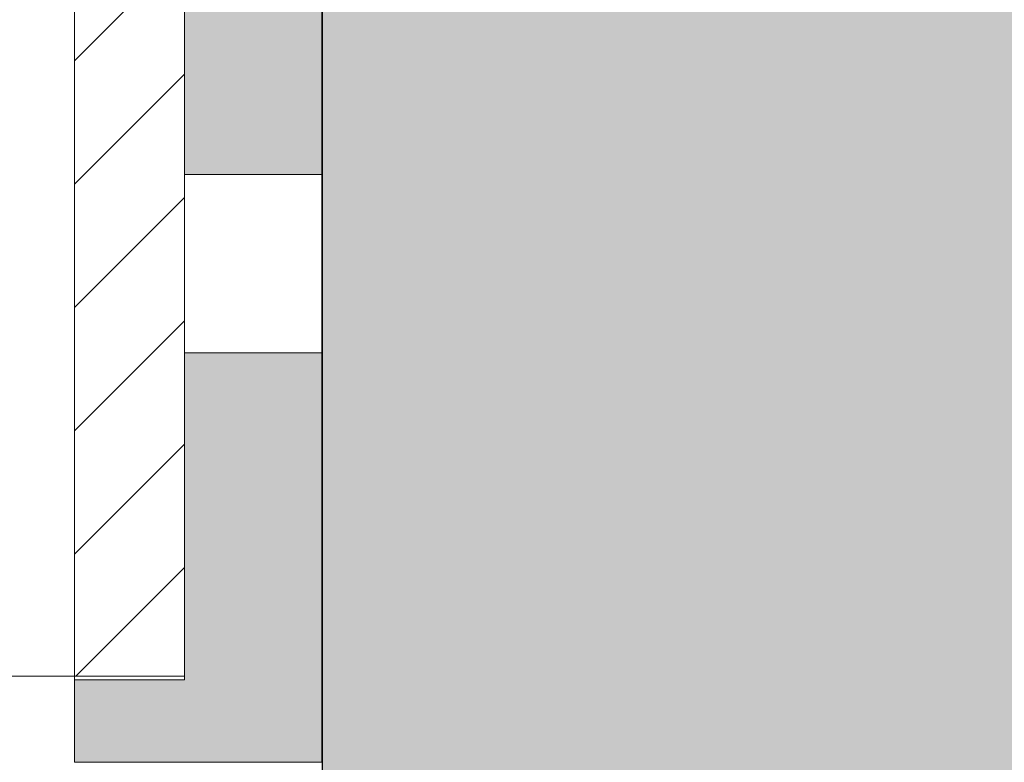
# Model space of a CAD drawing. Units: millimetres. Extents: x 2714 to 6621, y 1193 to 3851.
# Drawn here: x 3850 to 3885, y 3543 to 3570 of the extents above; entities that cross this region are included whole.
import ezdxf

# ---------------------------------------------------------------- set-up
doc = ezdxf.new("R2010")
doc.units = ezdxf.units.MM
doc.layers.add('90%', color=7, linetype='Continuous', transparency=0.9)
for name, color, linetype, lineweight in [('Breite Volllinie', 7, 'Continuous', 30), ('Schmale Volllinie', 7, 'Continuous', 13), ('Schmale Volllinie_Rot', 1, 'Continuous', 13), ('Schraffur', 250, 'Continuous', 13)]:
    doc.layers.add(name, color=color, linetype=linetype, lineweight=lineweight)
doc.layers.add('Schraffur rot 70 %', color=1, linetype='Continuous', lineweight=13, transparency=0.7)

# ---------------------------------------------------------------- blocks, each defined once
blk = doc.blocks.new('MacFOX_215_M_11 Ansicht Winkel mit Dübel')
at = {"layer": 'Schraffur'}
h = blk.add_hatch(dxfattribs=at)
h.set_pattern_fill('LINE', color=256, angle=45)
h.paths.add_polyline_path([(0, 0), (-4, 0), (-4, -34.513), (0, -34.513)])
h.paths.add_polyline_path([(0, -45.513), (-4, -45.513), (-4, -80.027), (0, -80.027)])
at = {"layer": 'Schmale Volllinie'}
for p, q in [((0, -45.085), (0, -80.027)), ((-4, -45.513), (-4, -80.027)), ((-210, -80.027), (0, -80.027))]:
    blk.add_line(p, q, dxfattribs=at)
blk = doc.blocks.new('Isolator MacFOX M 11 Ansicht mit Dübel')
at = {"layer": 'Schraffur rot 70 %'}
h = blk.add_hatch(color=256, dxfattribs=at)
h.dxf.hatch_style = 1
h.paths.add_polyline_path([(0, 0), (-5, 0), (-9, 0), (-9, -3), (-5, -3), (-5, -14.9), (0, -14.9)])
h.paths.add_polyline_path([(0, -21.4), (-5, -21.4), (-5, -35.65), (0, -35.65)])
h.paths.add_polyline_path([(0, -50.65), (-5, -50.65), (-5, -64.9), (0, -64.9)])
h.paths.add_polyline_path([(0, -71.4), (-5, -71.4), (-5, -83.3), (-9, -83.3), (-9, -86.3), (-5, -86.3), (0, -86.3)])
at = {"layer": 'Schmale Volllinie_Rot'}
for p, q in [((-5, -83.3), (-5, -48.222)), ((0, -48.045), (0, -86.3)), ((-5, -64.9), (0, -64.9)), ((-5, -71.4), (0, -71.4)), ((-9, -83.163), (-9, -83.3)), ((-9, -86.3), (-9, -83.3)), ((-9, -83.3), (-5, -83.3)), ((-5, -86.3), (-9, -86.3)), ((0, -86.3), (-5, -86.3))]:
    blk.add_line(p, q, dxfattribs=at)
blk = doc.blocks.new('MacFOX_215_M_11 Ansicht mit Dübel')
for name, p in [('Isolator MacFOX M 11 Ansicht mit Dübel', (0, 0)), ('MacFOX_215_M_11 Ansicht Winkel mit Dübel', (-5, -3.137))]:
    blk.add_blockref(name, p)

msp = doc.modelspace()

# ---------------------------------------------------------------- hatches: boundary and pattern name
at = {"layer": '90%'}
h = msp.add_hatch(color=256, dxfattribs=at)
h.dxf.hatch_style = 1
h.paths.add_polyline_path([(3860.671, 3447.596), (3985.671, 3447.596), (3985.671, 3732.596), (3860.671, 3732.596)])

# ---------------------------------------------------------------- linework, layer by layer
at = {"layer": 'Breite Volllinie'}
msp.add_line((3860.671, 3447.596), (3860.671, 3603.407), dxfattribs=at)

# ---------------------------------------------------------------- block references
msp.add_blockref('MacFOX_215_M_11 Ansicht mit Dübel', (3860.65, 3629.531))

doc.saveas('drawing.dxf')
